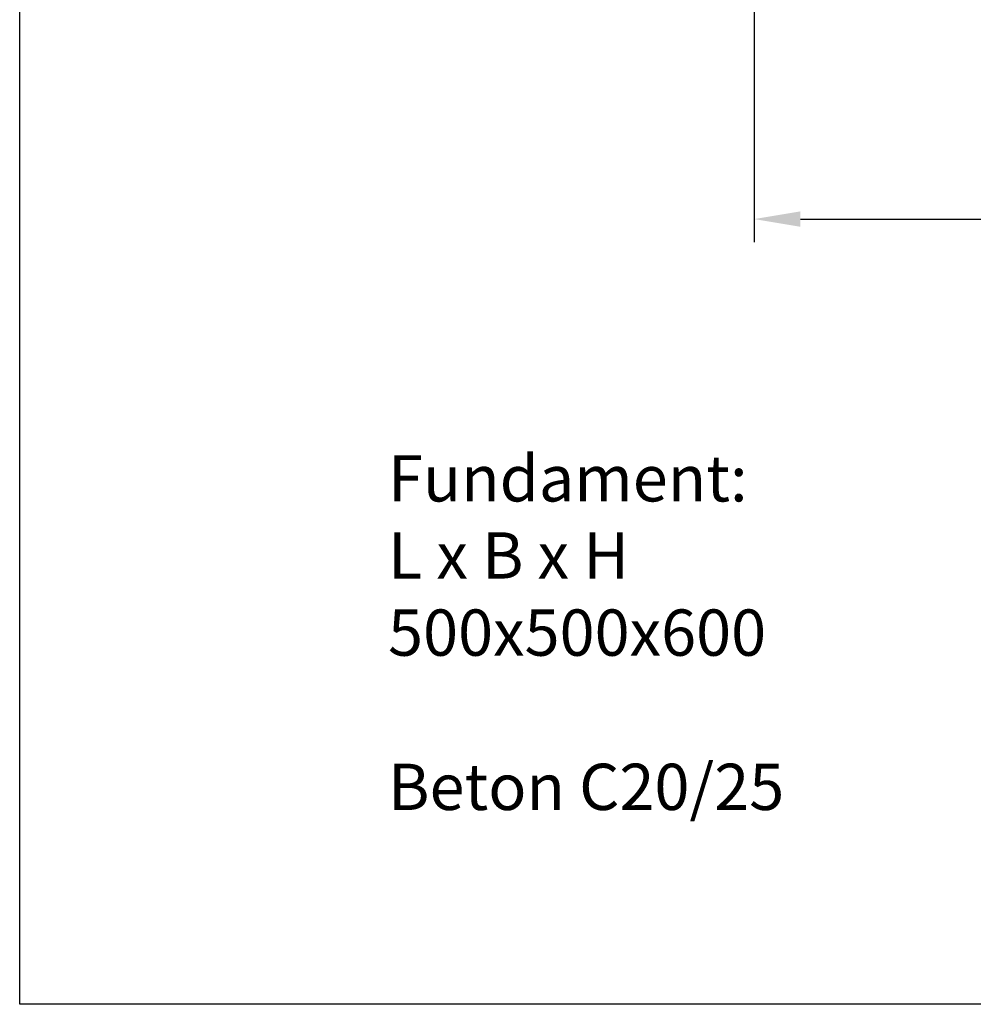
# Model space of a CAD drawing. Units: millimetres. Extents: x 130770 to 134898, y -38174 to -35384.
# Drawn here: x 130770 to 131285, y -38174 to -37642 of the extents above; entities that cross this region are included whole.
import ezdxf

# ---------------------------------------------------------------- set-up
doc = ezdxf.new("R2010")
doc.units = ezdxf.units.MM
doc.layers.get('DEFPOINTS').update_dxf_attribs({"linetype": 'CONTINUOUS'})
for name, color, linetype in [('BEMASSUNG', 4, 'CONTINUOUS'), ('FUNDAMENT', 5, 'CONTINUOUS'), ('ZEICHENFELD', 7, 'CONTINUOUS')]:
    doc.layers.add(name, color=color, linetype=linetype)
doc.styles.add('ROMANS', font='romans')
doc.dimstyles.new('1zu10', dxfattribs={"dimscale": 10, "dimtxt": 2.5, "dimasz": 2.5, "dimexe": 1.25, "dimexo": 0.2, "dimgap": 1, "dimtad": 1, "dimdec": 1, "dimzin": 9, "dimdsep": 46, "dimtxsty": 'ROMANS', "dimcen": 0.63, "dimclrd": 256, "dimclre": 256, "dimclrt": 256, "dimadec": 1, "dimazin": 2, "dimtfac": 1, "dimtdec": 1, "dimtmove": 0, "dimatfit": 3, "dimfxl": 1, "dimtvp": 1, "dimtolj": 1, "dimtzin": 9, "dimarcsym": 0})

# ---------------------------------------------------------------- blocks, each defined once
blk = doc.blocks.new('*D2')
at = {"layer": 'BEMASSUNG', "linetype": 'Continuous', "lineweight": -2, "transparency": 16777216}
for p, q in [((131166.44, -37635.21), (131166.44, -37762.66)), ((131666.44, -37635.21), (131666.44, -37762.66)), ((131191.44, -37750.16), (131641.44, -37750.16))]:
    blk.add_line(p, q, dxfattribs=at)
at = {"layer": 'BEMASSUNG', "linetype": 'Continuous', "transparency": 16777216}
for points in [[(131191.44, -37746), (131191.44, -37754.33), (131166.44, -37750.16)], [(131641.44, -37746), (131641.44, -37754.33), (131666.44, -37750.16)]]:
    blk.add_solid(points, dxfattribs=at)
at = {"layer": 'DEFPOINTS', "color": 0, "linetype": 'Continuous', "transparency": 16777216}
for p in [(131166.44, -37633.21), (131666.44, -37633.21), (131666.44, -37750.16)]:
    blk.add_point(p, dxfattribs=at)
at = {"layer": 'BEMASSUNG', "linetype": 'Continuous', "transparency": 16777216, "insert": (131416.44, -37727.66), "char_height": 25, "attachment_point": 5, "style": 'ROMANS'}
blk.add_mtext('\\A1;500', dxfattribs=at)

msp = doc.modelspace()

# ---------------------------------------------------------------- linework, layer by layer
at = {"layer": 'ZEICHENFELD'}
for p, q in [((130769.5, -38174.33), (130769.5, -35384.05)), ((132759.5, -38174.33), (130769.5, -38174.33))]:
    msp.add_line(p, q, dxfattribs=at)

# ---------------------------------------------------------------- texts
at = {"layer": 'FUNDAMENT', "insert": (130968.57, -37877.7), "char_height": 25, "width": 338.5, "attachment_point": 1, "style": 'ROMANS'}
msp.add_mtext('Fundament:\\PL x B x H\\P500x500x600\\P\\PBeton C20/25', dxfattribs=at)

# ---------------------------------------------------------------- dimensions: what is measured, and where the dimension line sits
at = {"layer": 'BEMASSUNG', "linetype": 'Continuous'}
dim = msp.add_linear_dim(base=(131666.44, -37750.16), p1=(131166.44, -37633.21), p2=(131666.44, -37633.21), dimstyle='1zu10', dxfattribs=at)
dim.commit()
dim.dimension.update_dxf_attribs({"geometry": '*D2', "text_midpoint": (131416.44, -37727.66)})

doc.saveas('drawing.dxf')
